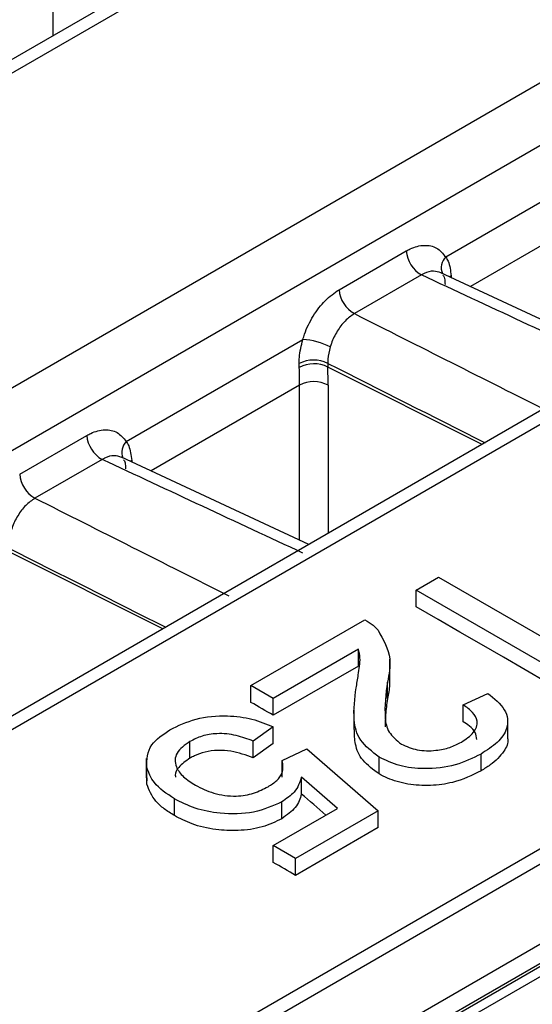
# Model space of a CAD drawing. Units: millimetres. Extents: x 75 to 15843, y -392 to 1460.
# Drawn here: x 1957 to 1963, y 1338 to 1351 of the extents above; entities that cross this region are included whole.
import ezdxf

# ---------------------------------------------------------------- set-up
doc = ezdxf.new("R2010")
doc.units = ezdxf.units.MM
doc.header["$LTSCALE"] = 5
doc.layers.get('0').update_dxf_attribs({"color": 1, "true_color": 0xff0000})
doc.layers.add('3004021', color=7, linetype='Continuous')

# ---------------------------------------------------------------- blocks, each defined once
blk = doc.blocks.new('1249987_002_ISO_view')
for p, q in [((382.8608959744975, 188.1288416406655), (206.728235141268, 86.44962084471126)), ((383.1023015850037, 188.0990337533099), (206.9869692959289, 86.42981651296463)), ((210.4336836882628, 84.48691599670792), (386.4658029350317, 186.1080953702449)), ((386.8325915206372, 185.5329808019962), (210.7720309062556, 83.89538257642153)), ((389.8801718706359, 183.9742720272377), (304.799039111721, 134.8579795551975)), ((390.1216476189943, 183.9444225616694), (305.0478246677164, 134.8323499517553)), ((368.7296968084363, 179.971074005065), (368.7296968084363, 181.7495956091714)), ((218.8471263496087, 79.76809257523723), (394.6321588124085, 181.2466317845674)), ((394.7202800631155, 181.1008127613661), (218.9352476003137, 79.62227355203186)), ((394.8322729775255, 180.1657976758568), (361.7381515855075, 161.0609680539783)), ((361.9262247958732, 160.7674836586282), (395.2726906832795, 180.0179886569076)), ((361.844029286513, 160.888019698283), (394.8251325614331, 179.9276053499186)), ((361.8638541182961, 160.8589474688074), (394.7992525965481, 179.8721483029433)), ((373.6374430621906, 177.2049947113196), (375.8457635053796, 178.4798309675198)), ((375.8051235316559, 177.9083150397321), (373.9472997924131, 176.8358162238462)), ((372.3039776714393, 176.7949860327781), (373.1433493881332, 177.2795450106976)), ((375.9204258238715, 175.9154821706059), (373.5781701725325, 177.0079910134029)), ((373.3338300132625, 176.9803410136287), (372.4944582965682, 176.4957820357095)), ((373.7049331488347, 176.9686762506544), (373.6869115093882, 176.9569961478144)), ((373.7049331488347, 176.9686762506544), (373.7052189794445, 176.9487310667193)), ((369.6422897484867, 174.8986417954206), (371.8506101916757, 176.1734780516208)), ((371.8063480218575, 175.8228876677906), (371.8051246859948, 175.8719401697406)), ((372.1617396115294, 175.8746406031894), (372.1626497441223, 175.8286722235705)), ((374.0946924162283, 174.8615087088292), (372.1626497441223, 175.8286722235705)), ((371.8099702179518, 175.6019621238329), (369.9521464787088, 174.529463307947)), ((371.8104517913653, 173.6626855992311), (371.8099702179518, 175.6019621238329)), ((372.1662767162723, 175.6003155503288), (372.166736564991, 173.7485234864666)), ((368.3088243577354, 174.4886331168789), (369.1481960744293, 174.9731920947984)), ((369.3386766995584, 174.6739880977298), (368.4993049828643, 174.1894291198103)), ((371.9252725101674, 173.6091292547064), (369.5830168588286, 174.701638097504)), ((369.7097798351308, 174.6623233347552), (369.6917581956843, 174.6506432319154)), ((369.7097798351308, 174.6623233347552), (369.7100656657406, 174.6423781508199)), ((370.0995391025244, 172.5551557929302), (368.1674964304184, 173.5223193076715)), ((373.2685247029285, 173.0397842048123), (373.5479209426728, 173.2010762208197)), ((373.5479209426728, 173.2010762208197), (375.2461262123684, 172.2207231860255)), ((375.447815372934, 171.7817064799553), (373.2685247029285, 173.0397842048123)), ((373.2685247029285, 172.8307477153267), (373.2685247029285, 173.0397842048123)), ((371.2009925288205, 171.8462232863583), (372.6259133515166, 172.6688125679957)), ((372.5464600458395, 172.300361118929), (371.4803887685648, 171.6849312703512)), ((372.5464600458395, 172.091165262734), (372.5464600458395, 172.300361118929)), ((372.5464600458395, 172.091165262734), (371.4803887685648, 171.4757354141561)), ((372.9376422145772, 171.933253373312), (372.9376422145772, 172.1783971528837)), ((371.4803887685648, 171.6849312703512), (371.2009925288205, 171.8462232863583)), ((371.2009925288205, 171.6371867968728), (371.2009925288205, 171.8462232863583)), ((372.9092386008822, 171.6818261252197), (372.9092386008822, 171.8913346470854)), ((373.8552568063915, 171.6042852623475), (374.1625926701101, 171.7494480767541)), ((371.4803887685648, 171.4757354141561), (371.4803887685648, 171.6849312703512)), ((373.8552568063992, 171.3943407041513), (373.8552568063915, 171.6042852623475)), ((372.4901430438767, 171.5401827726873), (372.4901430438767, 171.2978782854173)), ((371.4803887685648, 171.330088835135), (371.2289321527949, 171.1526676175272)), ((371.4803887685837, 171.1207147307382), (371.4803887685648, 171.330088835135)), ((374.4124650699109, 171.1849457498981), (374.4124650699109, 171.4300275899939)), ((370.4383281056434, 170.9387154819181), (370.4383281056434, 171.1478792608018)), ((371.2289321527949, 170.9432771557499), (371.2289321527949, 171.1526676175272)), ((371.480388768558, 171.120714730715), (371.2289321528247, 170.9432771557704)), ((371.5921472644625, 170.9107295935162), (371.8994831281811, 171.0558924079226)), ((371.8994831281811, 171.0558924079226), (372.793551095363, 170.2816907310878)), ((374.0787737981871, 170.7810284352111), (374.0787737981871, 170.9913756015196)), ((369.8904915050616, 170.9358351065309), (369.8904915050616, 170.693792537103)), ((371.5921472647412, 170.7011074516856), (371.5921472644625, 170.9107295935162)), ((372.8066477941011, 170.7415867699926), (372.8066477941011, 170.9515566350681)), ((369.9000537875113, 170.6128476968609), (369.9000537875113, 170.822018984712)), ((369.9000537875113, 170.6128476968609), (369.9053668358149, 170.693465671168)), ((372.2858357409527, 170.3111769277641), (371.8322534079928, 170.7010499727066)), ((371.8322534079928, 170.4912457446783), (371.8322534079928, 170.7010499727066)), ((370.2440604076965, 170.2214173384684), (370.2440604076965, 170.4308858458944)), ((371.5890913680905, 170.1829379724102), (371.5890913680905, 170.3928310108677)), ((371.4803887685648, 169.846202287868), (372.2858357409527, 170.3111769277641)), ((372.793551095363, 170.2816907310878), (371.7597850083091, 169.6849102718606)), ((372.793551095363, 170.0713613499399), (372.793551095363, 170.2816907310878)), ((372.793551095363, 170.0713613499399), (371.7597850083091, 169.4745808907187)), ((371.7597850083091, 169.6849102718606), (371.4803887685648, 169.846202287868)), ((371.4803887685648, 169.6360493560303), (371.4803887685648, 169.846202287868)), ((371.7597850083091, 169.4745808907187), (371.7597850083091, 169.6849102718606))]:
    blk.add_line(p, q)
at = {"flags": 128}
for points in [[(375.447815372934, 171.5713593136468), (375.175404043066, 171.7287913447485), (374.9029927120562, 171.8862209527597), (374.6305813799211, 172.0436481376714), (374.3581700466764, 172.2010728994628), (374.0857587123387, 172.3584952381361), (373.8133473769242, 172.5159151536818), (373.5409360404483, 172.6733326460846), (373.2685247029285, 172.8307477153267)], [(371.4803887685648, 171.4757354141561), (371.4454642386565, 171.4959169763906), (371.4105397087312, 171.5160984987986), (371.3756151787886, 171.5362799813809), (371.3406906488292, 171.5564614241316), (371.3057661188525, 171.5766428270563), (371.2708415888587, 171.5968241901498), (371.2359170588481, 171.6170055134171), (371.2009925288205, 171.6371867968728)], [(371.7597850083091, 169.4745808907187), (371.7248604784072, 169.4947645882744), (371.6899359484864, 169.5149482460049), (371.6550114185468, 169.5351318639107), (371.6200868885878, 169.5553154419861), (371.5851623586104, 169.5754989802365), (371.5502378286142, 169.5956824786563), (371.515313298599, 169.6158659372516), (371.4803887685648, 169.6360493560303)]]:
    blk.add_lwpolyline(points, dxfattribs=at)
for centre, radius, start, end in [((373.5235480526005, 177.3113545091285), 0.3815270221795793, 184.7825397299876, 240.1811271595633), ((373.7771959609131, 177.0683794170648), 0.1954344169429966, 135.6504502882001, 201.7211712864444), ((372.6841763359039, 176.8267955312076), 0.3815270221770677, 184.7825397298177, 240.1811271597443), ((371.7815005927318, 175.2372358105338), 0.9387894708943244, 63.93942325891102, 85.77831489479516), ((371.9860948410408, 175.5216594995338), 0.394267352107539, 63.54488361899635, 117.3228337486475), ((371.9900161622879, 175.4859412111498), 0.3837536976393707, 63.26560832230431, 118.5946213510373), ((371.9866135444884, 175.2744025927211), 0.3721533437068948, 61.13375627826471, 118.3366937903083), ((369.5283947388941, 175.0050015932279), 0.3815270221770677, 184.7825397298177, 240.1811271597443), ((369.7820426472094, 174.7620265011653), 0.1954344169432078, 135.6504502881448, 201.7211712864153), ((368.6890230222004, 174.5204426153082), 0.3815270221769018, 184.7825397297777, 240.1811271596393)]:
    blk.add_arc(centre, radius, start, end)
for centre, major_axis, ratio, start_param, end_param in [((375.5487338030543, 174.4709551152444), (578.321922478508, -269.7531856206471), 0.002096554797411464, 1.571257909039536, 1.575604133991034), ((377.4136606800307, 175.5475544852609), (558.4830387519019, -281.2059598071346), 0.002183654357564893, 4.704680229447796, 4.709026454399284), ((366.5935365058333, 178.8195868236774), (-3.757839429324121, 6.490662816110897), 0.5574144234619636, 3.90891979864515, 3.945311288132549), ((377.4419297779857, 175.124271832944), (558.5130167469531, -281.6288357909671), 0.002729696060455585, 4.704311275747624, 4.707835844707643), ((366.7730932328041, 178.923538371818), (-3.882837795521028, 6.707170169775054), 0.5580585417791848, 3.90894085840272, 3.945332347890127), ((371.5535804893505, 172.1646021993454), (578.3219224785078, -269.7531856206474), 0.002096554797411465, 1.571257909039536, 1.575604133991034), ((373.4185073663268, 173.2412015693617), (558.4830387519021, -281.2059598071346), 0.002183654357564892, 4.704680229447796, 4.709026454399284), ((373.4467764642818, 172.8179189170451), (558.5130167469533, -281.6288357909671), 0.002729696060455584, 4.704311275747626, 4.707835844707644), ((356.86068669824, -40643.67498980799), (-18727.37552252336, 46798.24773920509), 0.4565108019597263, 5.562917962126071, 5.562928782234173)]:
    blk.add_ellipse(centre, major_axis=major_axis, ratio=ratio, start_param=start_param, end_param=end_param)
for points, knots in [([(373.1433493881332, 177.2795450106976), (373.159749507397, 177.2884364898102), (373.2356346406859, 177.3295783294982), (373.3708091580422, 177.361947115656), (373.5307120664356, 177.3306711539644), (373.6018660339146, 177.2468868938297), (373.6374430621906, 177.2049947113196)], [0, 0, 0, 0, 0.08416957204203954, 0.3894617527211675, 0.694730494211831, 0.9999999999999999, 0.9999999999999999, 0.9999999999999999, 0.9999999999999999]), ([(373.6374430621906, 177.2049947113196), (373.6480660474181, 177.1872592833251), (373.6870365326604, 177.122196758984), (373.6973969112998, 177.0333235005023), (373.7049331488347, 176.9686762506544)], [0, 0, 0, 0, 0.2725905300177235, 1, 1, 1, 1]), ([(373.5772688864347, 177.0055524425748), (373.5474365957809, 177.0157032213021), (373.4843721478953, 177.0371616223169), (373.3957785870728, 177.0132476752253), (373.344839343913, 176.9861890952848), (373.3338300132625, 176.9803410136287)], [0, 0, 0, 0, 0.4130346031528757, 0.8731411043127505, 0.9999999999999999, 0.9999999999999999, 0.9999999999999999, 0.9999999999999999]), ([(373.602524460282, 176.9769458237106), (373.6101906494016, 176.9673295306904), (373.6244854013371, 176.9493985194515), (373.6274995897722, 176.8895693090458), (373.6288972871562, 176.8618261427989)], [0, 0, 0, 0, 0.5362939597753291, 1, 1, 1, 1]), ([(371.8506101916757, 176.1734780516208), (371.8573640178374, 176.1950994300566), (371.8886699518075, 176.2953207608159), (371.9742462024765, 176.4701704064103), (372.1261999297387, 176.6707055147726), (372.2447185419774, 176.7535592757747), (372.3039776714393, 176.7949860327781)], [0, 0, 0, 0, 0.08398502637658072, 0.3892948422475676, 0.6946483314092854, 1, 1, 1, 1]), ([(372.4944582965682, 176.4957820357095), (372.4552723562026, 176.4680041397698), (372.3769035003893, 176.4124504921765), (372.2761923213193, 176.2784609125213), (372.2193261293583, 176.1617964469667), (372.198437152276, 176.0949908955226), (372.1939306756653, 176.080578621823)], [0, 0, 0, 0, 0.3053762376635591, 0.6107289021295169, 0.9160207275506562, 1, 1, 1, 1]), ([(371.8051246859948, 175.8719401697406), (371.8052958496789, 175.8974862137527), (371.8059269510304, 175.9916775895363), (371.8317735551166, 176.096838372378), (371.8506101916757, 176.1734780516208)], [0, 0, 0, 0, 0.2712142571400779, 1, 1, 1, 1]), ([(372.1939306756653, 176.080578621823), (372.1812593986904, 176.0280974059567), (372.1638544434315, 175.956010495076), (372.1621918044723, 175.8920390975184), (372.1617396115294, 175.8746406031894)], [0, 0, 0, 0, 0.7280269777853079, 0.9999999999999999, 0.9999999999999999, 0.9999999999999999, 0.9999999999999999]), ([(369.1481960744293, 174.9731920947984), (369.1645961936931, 174.9820835739113), (369.2404813269816, 175.0232254135992), (369.3756558443381, 175.0555941997568), (369.5355587527317, 175.0243182380655), (369.6067127202107, 174.9405339779303), (369.6422897484867, 174.8986417954206)], [0, 0, 0, 0, 0.08416957204207165, 0.3894617527211964, 0.6947304942118496, 1, 1, 1, 1]), ([(369.6422897484867, 174.8986417954206), (369.6529127337142, 174.8809063674262), (369.6918832189565, 174.8158438430851), (369.702243597596, 174.7269705846031), (369.7097798351308, 174.6623233347552)], [0, 0, 0, 0, 0.2725905300177056, 1, 1, 1, 1]), ([(369.5821155727308, 174.6991995266758), (369.552283282077, 174.7093503054029), (369.4892188341912, 174.7308087064175), (369.4006252733689, 174.7068947593261), (369.3496860302091, 174.6798361793856), (369.3386766995584, 174.6739880977298)], [0, 0, 0, 0, 0.4130346031528492, 0.8731411043128207, 1, 1, 1, 1]), ([(369.6073711465779, 174.6705929078114), (369.6150373356973, 174.6609766147915), (369.6293320876327, 174.6430456035523), (369.6323462760683, 174.5832163931468), (369.6337439734523, 174.5554732268997)], [0, 0, 0, 0, 0.536293959773209, 1, 1, 1, 1]), ([(368.4993049828643, 174.1894291198103), (368.4601190424987, 174.1616512238709), (368.3817501866854, 174.1060975762773), (368.2810390076154, 173.9721079966221), (368.2241728156544, 173.8554435310675), (368.2032838385717, 173.7886379796232), (368.1987773619614, 173.7742257059238)], [0, 0, 0, 0, 0.3053762376635389, 0.6107289021294726, 0.9160207275506366, 1, 1, 1, 1]), ([(372.6259133515166, 172.6688125679957), (372.6620318290613, 172.6470228414526), (372.7265330256578, 172.6081102534627), (372.770950153081, 172.5608340920262), (372.790495198991, 172.5400309739648)], [0, 0, 0, 0, 0.5599660076193729, 1, 1, 1, 1]), ([(372.790495198991, 172.5400309739648), (372.8560030477583, 172.4215173368239), (372.9733231882444, 172.209267403106), (372.9288703728128, 171.9887306608903), (372.9092386008822, 171.8913346470854)], [0, 0, 0, 0, 0.5583683116636959, 1, 1, 1, 1]), ([(372.5172107519911, 171.816737089682), (372.5263713126683, 171.8715020517477), (372.5414591286806, 171.9617021716606), (372.5593996604498, 172.0873504466745), (372.5710086606596, 172.1943022530625), (372.5546420584915, 172.2650118746326), (372.5464600458395, 172.300361118929)], [0, 0, 0, 0, 0.3400427743838866, 0.5600642795686387, 0.7800667729381551, 1, 1, 1, 1]), ([(372.9092386008822, 171.8913346470854), (372.8891572982484, 171.7421500391454), (372.8612027661425, 171.5344749700321), (372.9057932240055, 171.2611398118891), (373.0243438219679, 171.1631800082623), (373.0834246940979, 171.1143607637252)], [0, 0, 0, 0, 0.5613021269709506, 0.7813705423206464, 1, 1, 1, 1]), ([(372.9328012994499, 171.9332092020716), (372.9340927834965, 171.9085685156754), (372.9384973265642, 171.8245326619094), (372.9213547170134, 171.7409212816531), (372.9092386008822, 171.6818261252197)], [0, 0, 0, 0, 0.2932163510219793, 0.9999999999999999, 0.9999999999999999, 0.9999999999999999, 0.9999999999999999]), ([(372.8066477941011, 170.9515566350681), (372.7173060578616, 171.020151461609), (372.5381995483945, 171.1576659141638), (372.4714873772364, 171.4670461841001), (372.4998574352937, 171.6840194794167), (372.5172107519911, 171.816737089682)], [0, 0, 0, 0, 0.2787557076429751, 0.558831335628049, 1, 1, 1, 1]), ([(374.1625926701101, 171.7494480767541), (374.2431992741338, 171.6843058473378), (374.4039389092516, 171.554404106482), (374.4303855343808, 171.3229341891615), (374.2953506631809, 171.1308734899255), (374.1510351170325, 171.0379193604419), (374.0787737981871, 170.9913756015196)], [0, 0, 0, 0, 0.2802564645788991, 0.5588663906830632, 0.7791166839115682, 1, 1, 1, 1]), ([(372.9092386008822, 171.6818261252197), (372.8992687845403, 171.6146844965167), (372.8819328524646, 171.4979358348871), (372.880653410356, 171.3807737449861), (372.880109769633, 171.3309910445228)], [0, 0, 0, 0, 0.5750954894559722, 1, 1, 1, 1]), ([(373.8334289751615, 171.1400666787765), (373.8891581792025, 171.1774758811214), (374.0003381613033, 171.2521073875046), (374.0480394590577, 171.3921602707435), (373.9865033666495, 171.5164598890083), (373.8990550886776, 171.5749770619204), (373.8552568063915, 171.6042852623475)], [0, 0, 0, 0, 0.280430771369387, 0.5594604961218074, 0.7793567352434037, 1, 1, 1, 1]), ([(370.1886177163719, 171.2940501503085), (370.2918134163026, 171.344531967158), (370.4978967822642, 171.4453449152093), (370.8811110143024, 171.4817478265286), (371.2231738801736, 171.4374753234704), (371.3945956959624, 171.365907200269), (371.4803887685648, 171.330088835135)], [0, 0, 0, 0, 0.2800498939269733, 0.5592638532078783, 0.7794206760310495, 0.9999999999999999, 0.9999999999999999, 0.9999999999999999, 0.9999999999999999]), ([(374.026646713847, 171.1727248239176), (374.0230380547657, 171.2023474605785), (374.0157484973763, 171.2621857287861), (373.9448892569765, 171.3371699725183), (373.8826523619655, 171.376866854612), (373.8552568063992, 171.3943407041513)], [0, 0, 0, 0, 0.3543519381333917, 0.715797400366496, 1, 1, 1, 1]), ([(369.9000537875113, 170.822018984712), (369.9003458447946, 170.921779273621), (369.9008688269362, 171.100418371168), (370.1004790314864, 171.2347399288201), (370.1886177163719, 171.2940501503085)], [0, 0, 0, 0, 0.5584459968668852, 1, 1, 1, 1]), ([(371.2289321527949, 171.1526676175272), (371.1604937805196, 171.178788862233), (371.0239830620881, 171.230891648471), (370.7923507285939, 171.2562724870329), (370.5843295181228, 171.2213540858336), (370.4870455055932, 171.1723961635942), (370.4383281056434, 171.1478792608018)], [0, 0, 0, 0, 0.2807137915582854, 0.559926253142352, 0.779622075862963, 1, 1, 1, 1]), ([(372.8066477941011, 170.7415867699926), (372.7312658840704, 170.7964250336925), (372.5805384831906, 170.9060750671404), (372.4980905047141, 171.10605433809), (372.4966451082164, 171.2366178589496), (372.4959653369485, 171.2980219997953)], [0, 0, 0, 0, 0.3463860649072623, 0.6926047806853788, 0.9999999999999999, 0.9999999999999999, 0.9999999999999999, 0.9999999999999999]), ([(370.4383281056434, 171.1478792608018), (370.3741328474443, 171.1023428896531), (370.2459129477456, 171.0113911728893), (370.2468565848128, 170.8407003453131), (370.3489711467153, 170.7032703024297), (370.4541970233545, 170.6356178111421), (370.5068674957058, 170.6017545753523)], [0, 0, 0, 0, 0.2795153739363837, 0.5582878582569933, 0.7789024155280981, 1, 1, 1, 1]), ([(373.0834246940979, 171.1143607637252), (373.1465250980723, 171.0864837636564), (373.2728283680462, 171.0306844970269), (373.5026396363555, 171.0280976766696), (373.6942617713539, 171.0689013283416), (373.7870059775848, 171.1163275448396), (373.8334289751615, 171.1400666787765)], [0, 0, 0, 0, 0.2790686213452241, 0.5585903925037738, 0.7790529675995483, 1, 1, 1, 1]), ([(374.4109851286544, 171.1848080984801), (374.411475854326, 171.1831037756251), (374.4267528619655, 171.1300457132579), (374.3622085165332, 171.0092907007404), (374.2362575145003, 170.8772685287674), (374.1182807218433, 170.8051715664367), (374.0787737981871, 170.7810284352111)], [0, 0, 0, 0, 0.01131300103545806, 0.3521902629626729, 0.7830677606261605, 1, 1, 1, 1]), ([(371.2289321527949, 170.9432771557499), (371.1393053959503, 170.9765294964411), (371.0031218604388, 171.0270548248002), (370.7856979142407, 171.0423568089548), (370.6265704214011, 171.0204529391433), (370.5133303184093, 170.979370432676), (370.4571644217604, 170.9489257074026), (370.4383281056434, 170.9387154819181)], [0, 0, 0, 0, 0.3602173206643877, 0.5473328502269839, 0.735309436324759, 0.9112309171933775, 1, 1, 1, 1]), ([(374.0787737981871, 170.9913756015196), (373.9770986913165, 170.9402961670289), (373.774226946306, 170.838377670671), (373.3962278977947, 170.7943617532123), (373.0505655407046, 170.8342864215231), (372.8879696929259, 170.9124588794771), (372.8066477941011, 170.9515566350681)], [0, 0, 0, 0, 0.28049199694286, 0.5596640380602262, 0.7797670910115387, 0.9999999999999999, 0.9999999999999999, 0.9999999999999999, 0.9999999999999999]), ([(370.4383281056434, 170.9387154819181), (370.3863289498761, 170.9026408844879), (370.2973675290077, 170.8409235854799), (370.2499892237129, 170.7522024940072), (370.2568356408881, 170.710483556757), (370.2582404944096, 170.7019230214555)], [0, 0, 0, 0, 0.5278887574435775, 0.9031249301996562, 1, 1, 1, 1]), ([(371.4149052748749, 170.5826011484512), (371.4539431671787, 170.6075577209924), (371.5319327392813, 170.6574157511973), (371.6153606103744, 170.770746748912), (371.6009448309348, 170.8576778540094), (371.5921472644625, 170.9107295935162)], [0, 0, 0, 0, 0.2808803673853794, 0.5611404297610959, 1, 1, 1, 1]), ([(370.2440604076965, 170.4308858458944), (370.1482063336582, 170.4950468778429), (369.97695456665, 170.6096762267205), (369.9235614057122, 170.7571084267367), (369.9000537875113, 170.822018984712)], [0, 0, 0, 0, 0.5597260437811958, 1, 1, 1, 1]), ([(374.0787737981871, 170.7810284352111), (373.966989054248, 170.7256883433083), (373.7821422143011, 170.6341781716153), (373.4475208594022, 170.5897343380125), (373.1599046904564, 170.6069282459628), (372.9428401875905, 170.6685186195195), (372.8397228321239, 170.7238417859064), (372.8066477941011, 170.7415867699926)], [0, 0, 0, 0, 0.3051642129103754, 0.5046184160160937, 0.7039177014263666, 0.9050311827829165, 1, 1, 1, 1]), ([(370.2440604076965, 170.2214173384684), (370.2002047211806, 170.2489394073261), (370.1124176633696, 170.3040310417725), (369.9714609436987, 170.4304246471745), (369.9285326665693, 170.5400930284661), (369.9000537875113, 170.6128476968609)], [0, 0, 0, 0, 0.2515048834121593, 0.5034438061309562, 1, 1, 1, 1]), ([(370.5068674957058, 170.6017545753523), (370.5796982690536, 170.564800719889), (370.72491591109, 170.4911182432675), (370.9989624291811, 170.4521980436255), (371.2442191180969, 170.4950762286439), (371.357922587548, 170.5533814083574), (371.4149052748749, 170.5826011484512)], [0, 0, 0, 0, 0.2806527938065699, 0.5595950046124619, 0.7792902866521191, 1, 1, 1, 1]), ([(371.8322534079928, 170.7010499727066), (371.8114989035414, 170.6366859829454), (371.7744332370028, 170.5217377225736), (371.6457290766839, 170.4322229778109), (371.5890913680905, 170.3928310108677)], [0, 0, 0, 0, 0.5599387894446002, 1, 1, 1, 1]), ([(371.8322534079928, 170.4912457446783), (371.8244596119184, 170.4627357258948), (371.8088544234608, 170.4056513203225), (371.7456738443943, 170.2955095266193), (371.6515290197194, 170.2278261594597), (371.5890913680905, 170.1829379724102)], [0, 0, 0, 0, 0.2515153756431492, 0.5035986058015154, 1, 1, 1, 1]), ([(371.5890913680905, 170.3928310108677), (371.4763488483877, 170.3427578849182), (371.250704618775, 170.2425409307559), (370.8403798011404, 170.2353544996347), (370.4943244660728, 170.3040520300126), (370.3275358927654, 170.388580473031), (370.2440604076965, 170.4308858458944)], [0, 0, 0, 0, 0.2791744947229094, 0.5587431783087726, 0.7791567701534549, 1, 1, 1, 1]), ([(371.5890913680905, 170.1829379724102), (371.5099186070879, 170.1446211005823), (371.3508684161645, 170.0676463215971), (371.0511115287711, 170.0276258332335), (370.7458219754833, 170.0398893084193), (370.46602186209, 170.1066500457466), (370.3146336385005, 170.1849267745542), (370.2440604076965, 170.2214173384684)], [0, 0, 0, 0, 0.2042498611982773, 0.4103176270267527, 0.5953031056364531, 0.8113408912896374, 0.9999999999999999, 0.9999999999999999, 0.9999999999999999, 0.9999999999999999])]:
    blk.add_open_spline(points, degree=3, knots=knots)

msp = doc.modelspace()

# ---------------------------------------------------------------- block references
at = {"layer": '3004021'}
msp.add_blockref('1249987_002_ISO_view', (1588.485555592403, 1170.577176017482), dxfattribs=at)

doc.saveas('drawing.dxf')
